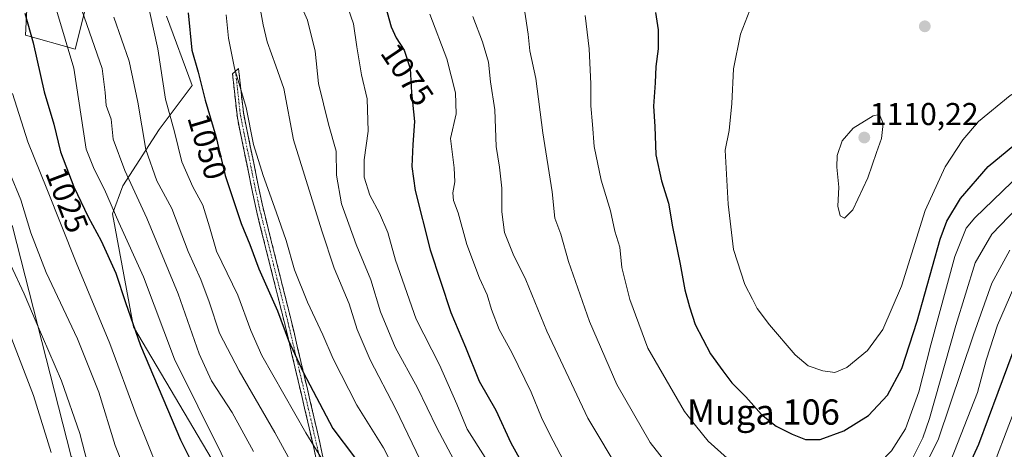
# Model space of a CAD drawing. Units: metres. Extents: x 627055 to 629704, y 4775885 to 4778241.
# Drawn here: x 628955 to 629267, y 4777674 to 4777810 of the extents above; entities that cross this region are included whole.
import ezdxf
from ezdxf.enums import TextEntityAlignment as Align

# ---------------------------------------------------------------- set-up
doc = ezdxf.new("R2010")
doc.units = ezdxf.units.M
doc.header["$MEASUREMENT"] = 0
doc.linetypes.add('TRAZO_Y_PUNTO', pattern=[1, 0.5, -0.25, 0, -0.25])
doc.linetypes.add('TRAZOSX2', pattern=[1.5, 1, -0.5])
for name, color, linetype, lineweight in [('Arbolado forestal CxS', 92, 'Continuous', 0), ('Camino', 19, 'TRAZOSX2', 0), ('Camino Cxs', 19, 'Continuous', 0), ('Camino eje', 19, 'TRAZO_Y_PUNTO', 0), ('Carátula', 7, 'Continuous', 5), ('Curva de nivel maestra', 36, 'Continuous', 30), ('Curva de nivel normal', 36, 'Continuous', 0), ('Pastizal CxS', 92, 'Continuous', 0), ('Punto de cota en terreno', 7, 'Continuous', 0), ('Rótulo de curva de nivel directora', 19, 'Continuous', 0), ('Rótulo de punto de cota en terreno', 19, 'Continuous', 0), ('Texto cartográfico', 19, 'Continuous', 0)]:
    doc.layers.add(name, color=color, linetype=linetype, lineweight=lineweight)
doc.styles.add('Arial', font='txt', dxfattribs={"height": 0.2})

# ---------------------------------------------------------------- blocks, each defined once
blk = doc.blocks.new('*U151')
at = {"layer": 'Pastizal CxS', "color": 92, "linetype": 'Continuous', "lineweight": 0}
for points in [[(629087.52, 4777386.61, 996.74), (629094.81, 4777453.07, 1004.97), (629092.38, 4777500.88, 1014.71), (629084.28, 4777532.49, 1021.28), (629082.88, 4777533.88, 1021.11), (629074.55, 4777542.21, 1020.44), (629068.88, 4777578.68, 1027.71), (629060.99, 4777601.62, 1029.78), (629059.41, 4777606.23, 1030.27), (629059.22, 4777613.65, 1032.29), (629040.6, 4777639.57, 1031.79), (629023.64, 4777658.72, 1028.93), (628991.53, 4777713.05, 1025.46), (628984.85, 4777748.81, 1029.9), (628988.09, 4777757.72, 1033.89), (628999.64, 4777775.58, 1043.4), (629010.06, 4777789.48, 1049.54), (629001.95, 4777811.48, 1047.69)], [(628977.64, 4777819.58, 1037.83), (628973, 4777801.06, 1031.97), (628957.27, 4777805.48, 1024.75), (628959.11, 4777840.43, 1029.54)]]:
    blk.add_polyline3d(points, dxfattribs=at)
blk = doc.blocks.new('*U153')
at = {"layer": 'Arbolado forestal CxS', "color": 92, "linetype": 'Continuous', "lineweight": 0}
for points in [[(628959.11, 4777840.43, 1029.54), (628957.27, 4777805.48, 1024.75), (628973, 4777801.06, 1031.97), (628977.64, 4777819.58, 1037.83)], [(629001.95, 4777811.48, 1047.69), (629010.06, 4777789.48, 1049.54), (628999.64, 4777775.58, 1043.4), (628988.09, 4777757.72, 1033.89), (628984.85, 4777748.81, 1029.9), (628991.53, 4777713.05, 1025.46), (629023.64, 4777658.72, 1028.93), (629040.6, 4777639.57, 1031.79), (629059.22, 4777613.65, 1032.29), (629059.41, 4777606.23, 1030.27)]]:
    blk.add_polyline3d(points, dxfattribs=at)
blk = doc.blocks.new('*U155')
at = {"layer": 'Pastizal CxS', "color": 92, "linetype": 'Continuous', "lineweight": 0}
for points in [[(628959.11, 4777840.43, 1029.54), (628957.27, 4777805.48, 1024.75), (628973, 4777801.06, 1031.97), (628977.64, 4777819.58, 1037.83)], [(629001.95, 4777811.48, 1047.69), (629010.06, 4777789.48, 1049.54), (628999.64, 4777775.58, 1043.4), (628988.09, 4777757.72, 1033.89), (628984.85, 4777748.81, 1029.9), (628991.53, 4777713.05, 1025.46), (629023.64, 4777658.72, 1028.93), (629040.6, 4777639.57, 1031.79), (629059.22, 4777613.65, 1032.29), (629059.41, 4777606.23, 1030.27)]]:
    blk.add_polyline3d(points, dxfattribs=at)
blk = doc.blocks.new('*U159')
at = {"layer": 'Curva de nivel normal', "color": 36, "linetype": 'Continuous', "lineweight": 0}
for points in [[(629057.74, 4777819.22, 1070), (629061.21, 4777809.02, 1070), (629062.29, 4777801.77, 1070), (629063.74, 4777792.89, 1070), (629065.46, 4777785.28, 1070), (629065.8, 4777775, 1070), (629064.6, 4777765.99, 1070), (629064.58, 4777760.45, 1070), (629066.39, 4777754.72, 1070), (629069.42, 4777748.99, 1070), (629072.05, 4777742.92, 1070), (629074.51, 4777734.14, 1070), (629081.04, 4777715.4, 1070), (629088.42, 4777700.91, 1070), (629093.97, 4777688.46, 1070), (629097.23, 4777680.59, 1070), (629102.86, 4777671.58, 1070)], [(629262.72, 4777665.81, 1070), (629270.22, 4777685.47, 1070)]]:
    blk.add_polyline3d(points, dxfattribs=at)
blk = doc.blocks.new('*U160')
at = {"layer": 'Curva de nivel normal', "color": 36, "linetype": 'Continuous', "lineweight": 0}
blk.add_polyline3d([(629031.13, 4777816.98, 1060), (629032.59, 4777808.74, 1060), (629033.82, 4777803.29, 1060), (629036.59, 4777795.74, 1060), (629039.08, 4777788.56, 1060), (629042.17, 4777772.31, 1060), (629051.16, 4777743.39, 1060), (629055.06, 4777731.56, 1060), (629059.76, 4777720.34, 1060), (629062.3, 4777712.13, 1060), (629066.45, 4777702.55, 1060), (629074.62, 4777686.94, 1060), (629083.6, 4777668.24, 1060)], dxfattribs=at)
blk = doc.blocks.new('*U163')
at = {"layer": 'Curva de nivel normal', "color": 36, "linetype": 'Continuous', "lineweight": 0}
blk.add_polyline3d([(628953.16, 4777786.97, 1020), (628957.97, 4777771.68, 1020), (628964.01, 4777756.75, 1020), (628973.3, 4777733.35, 1020), (628983.94, 4777707.75, 1020), (628992.28, 4777685.12, 1020), (628999.28, 4777667.83, 1020)], dxfattribs=at)
blk = doc.blocks.new('*U173')
at = {"layer": 'Curva de nivel normal', "color": 36, "linetype": 'Continuous', "lineweight": 0}
blk.add_polyline3d([(628985.24, 4777811.13, 1040), (628990.09, 4777797.24, 1040), (628992.82, 4777784.23, 1040), (628995.34, 4777769.17, 1040), (628998.86, 4777759.32, 1040), (629003.68, 4777750.48, 1040), (629008.77, 4777736.91, 1040), (629012.82, 4777727.96, 1040), (629015.46, 4777720.94, 1040), (629018.71, 4777711.04, 1040), (629024.92, 4777699.09, 1040), (629036.28, 4777679.53, 1040), (629047.82, 4777658.49, 1040)], dxfattribs=at)
blk = doc.blocks.new('*U174')
at = {"layer": 'Curva de nivel normal', "color": 36, "linetype": 'Continuous', "lineweight": 0}
blk.add_polyline3d([(628975.11, 4777813.36, 1035), (628981.51, 4777794.88, 1035), (628982.52, 4777787.23, 1035), (628982.85, 4777783.16, 1035), (628984.38, 4777778.88, 1035), (628985.06, 4777772.52, 1035), (628988.7, 4777762.51, 1035), (628995.71, 4777747.45, 1035), (629005.62, 4777723.47, 1035), (629012.25, 4777704.47, 1035), (629016.21, 4777695.88, 1035), (629022.71, 4777685.82, 1035), (629029.45, 4777673.52, 1035)], dxfattribs=at)
blk = doc.blocks.new('*U185')
at = {"layer": 'Curva de nivel normal', "color": 36, "linetype": 'Continuous', "lineweight": 0}
blk.add_polyline3d([(628967.06, 4777813.4, 1030), (628972.53, 4777795, 1030), (628976.49, 4777769.33, 1030), (628979, 4777762.98, 1030), (628982.32, 4777756.51, 1030), (628986.86, 4777746.11, 1030), (628994.65, 4777728.89, 1030), (629004.44, 4777702.77, 1030), (629026.68, 4777658.02, 1030)], dxfattribs=at)
blk = doc.blocks.new('*U187')
at = {"layer": 'Curva de nivel normal', "color": 36, "linetype": 'Continuous', "lineweight": 0}
blk.add_polyline3d([(628948.7, 4777770.16, 1015), (628955.74, 4777753.21, 1015), (628958.96, 4777742.78, 1015), (628963.77, 4777730.26, 1015), (628973.73, 4777709.21, 1015), (628980.49, 4777692.3, 1015), (628985.63, 4777675.44, 1015), (628990.79, 4777662.6, 1015)], dxfattribs=at)
blk = doc.blocks.new('*U190')
at = {"layer": 'Curva de nivel normal', "color": 36, "linetype": 'Continuous', "lineweight": 0}
blk.add_polyline3d([(628965.4, 4777673.14, 1005), (628959.78, 4777691.26, 1005), (628950.85, 4777714.59, 1005)], dxfattribs=at)
blk = doc.blocks.new('*U192')
at = {"layer": 'Curva de nivel normal', "color": 36, "linetype": 'Continuous', "lineweight": 0}
blk.add_polyline3d([(628992.72, 4777830.52, 1045), (628999.18, 4777801.16, 1045), (629001.65, 4777785.13, 1045), (629004.48, 4777774.77, 1045), (629006.83, 4777765.29, 1045), (629010.25, 4777757.39, 1045), (629013.49, 4777751.62, 1045), (629015.58, 4777744.72, 1045), (629017.81, 4777736.95, 1045), (629024.51, 4777723, 1045), (629028.64, 4777711.8, 1045), (629032.14, 4777703.96, 1045), (629046.13, 4777679.4, 1045), (629066.62, 4777646.11, 1045)], dxfattribs=at)
blk = doc.blocks.new('*U198')
at = {"layer": 'Curva de nivel normal', "color": 36, "linetype": 'Continuous', "lineweight": 0}
blk.add_polyline3d([(629020.82, 4777811.88, 1055), (629021.57, 4777804.5, 1055), (629023.46, 4777794.94, 1055), (629027.16, 4777782.57, 1055), (629029.46, 4777770.79, 1055), (629032.55, 4777761.02, 1055), (629036.65, 4777749.44, 1055), (629039.85, 4777740.34, 1055), (629042.54, 4777731.02, 1055), (629046.63, 4777720.81, 1055), (629051.51, 4777710.47, 1055), (629054.77, 4777702.81, 1055), (629062.2, 4777688.18, 1055), (629070.64, 4777674.64, 1055), (629078.4, 4777659.64, 1055)], dxfattribs=at)
blk = doc.blocks.new('*U202')
at = {"layer": 'Curva de nivel normal', "color": 36, "linetype": 'Continuous', "lineweight": 0}
blk.add_polyline3d([(628976.86, 4777669.79, 1010), (628974.5, 4777679.2, 1010), (628968.66, 4777695.9, 1010), (628960.68, 4777714.47, 1010), (628956.85, 4777723.47, 1010), (628952.53, 4777732.8, 1010)], dxfattribs=at)
blk = doc.blocks.new('*U208')
at = {"layer": 'Curva de nivel normal', "color": 36, "linetype": 'Continuous', "lineweight": 0}
blk.add_polyline3d([(629043.92, 4777816.09, 1065), (629046.58, 4777810.17, 1065), (629048.99, 4777800.38, 1065), (629050.05, 4777790.08, 1065), (629053.23, 4777777.26, 1065), (629055.67, 4777768.69, 1065), (629055.79, 4777761.07, 1065), (629057.36, 4777752.03, 1065), (629062, 4777739.15, 1065), (629066.72, 4777727.87, 1065), (629069.73, 4777717.72, 1065), (629074.36, 4777706.6, 1065), (629081.47, 4777693.68, 1065), (629087.6, 4777680.97, 1065), (629096.44, 4777664.3, 1065)], dxfattribs=at)
blk = doc.blocks.new('*U218')
at = {"layer": 'Curva de nivel maestra', "color": 36, "linetype": 'Continuous', "lineweight": 30}
blk.add_polyline3d([(628957.07, 4777812.4, 1025), (628959.69, 4777802.97, 1025), (628963.19, 4777787.54, 1025), (628966.22, 4777777.23, 1025), (628968.41, 4777768.45, 1025), (628972.59, 4777757.42, 1025), (628977.13, 4777747.83, 1025), (628981.28, 4777740.3, 1025), (628985.92, 4777730.06, 1025), (628988.93, 4777720.75, 1025), (628993.71, 4777707.04, 1025), (629006.4, 4777677.14, 1025), (629020.21, 4777649.5, 1025)], dxfattribs=at)
blk = doc.blocks.new('*U220')
at = {"layer": 'Curva de nivel maestra', "color": 36, "linetype": 'Continuous', "lineweight": 30}
for points in [[(629071.33, 4777814.56, 1075), (629073.14, 4777808.08, 1075), (629074.67, 4777804.58, 1075), (629077.25, 4777800.74, 1075), (629079.15, 4777794.89, 1075), (629079.57, 4777787.23, 1075), (629080.47, 4777778.07, 1075), (629080, 4777770.84, 1075), (629079.66, 4777763.8, 1075), (629080.77, 4777756.19, 1075), (629085.46, 4777737.38, 1075), (629092.06, 4777717.55, 1075), (629096.7, 4777706.52, 1075), (629100.98, 4777695.74, 1075), (629106.28, 4777686.54, 1075), (629111.06, 4777676.27, 1075), (629117.84, 4777663.85, 1075)], [(629247.28, 4777649.48, 1075), (629259.27, 4777675.81, 1075), (629271.58, 4777708.81, 1075)]]:
    blk.add_polyline3d(points, dxfattribs=at)
blk = doc.blocks.new('*U221')
at = {"layer": 'Curva de nivel maestra', "color": 36, "linetype": 'Continuous', "lineweight": 30}
blk.add_polyline3d([(629008.76, 4777812.49, 1050), (629009.98, 4777800.69, 1050), (629011.94, 4777793.72, 1050), (629014.16, 4777784.86, 1050), (629017.54, 4777773.49, 1050), (629020.51, 4777760.98, 1050), (629025.6, 4777745.79, 1050), (629028.39, 4777739.13, 1050), (629031.2, 4777731.38, 1050), (629037.11, 4777718.09, 1050), (629040.59, 4777708.71, 1050), (629045.28, 4777698.67, 1050), (629054.65, 4777680.82, 1050), (629061.47, 4777671.69, 1050)], dxfattribs=at)
blk = doc.blocks.new('5PATER')
at = {"layer": 'Carátula', "linetype": 'Continuous', "lineweight": 5}
h = blk.add_hatch(color=250, dxfattribs=at)
edge = h.paths.add_edge_path()
edge.add_ellipse((0, 0.01), major_axis=(-1.33, -1.34), ratio=0.999422, start_angle=0, end_angle=360)

msp = doc.modelspace()

# ---------------------------------------------------------------- linework, layer by layer
at = {"layer": 'Arbolado forestal CxS', "color": 92, "linetype": 'Continuous', "lineweight": 0}
for points in [[(629059.41, 4777606.23, 1030.27), (629051.95, 4777595.01, 1024.84), (629043.85, 4777594.2, 1021.5), (629025.23, 4777603.11, 1015.79), (629016.32, 4777616.06, 1015.77), (629016.32, 4777633.07, 1019.69), (629002.56, 4777643.59, 1016.28), (628971.79, 4777671.93, 1008.37), (628953.17, 4777744.81, 1012.93), (628936.17, 4777769.79, 1009.53), (628914.92, 4777786.25, 1002.1), (628909.45, 4777825.69, 1007.24), (628881.92, 4777854.86, 997.93), (628834.96, 4777907.52, 967.57), (628801.96, 4777908.15, 950.37), (628784.93, 4777900.84, 943.85)], [(628959.11, 4777840.43, 1029.54), (628957.27, 4777805.48, 1024.75), (628973, 4777801.06, 1031.97), (628977.64, 4777819.58, 1037.83)], [(629001.95, 4777811.48, 1047.69), (629010.06, 4777789.48, 1049.54), (628999.64, 4777775.58, 1043.4), (628988.09, 4777757.72, 1033.89), (628984.85, 4777748.81, 1029.9), (628991.53, 4777713.05, 1025.46), (629023.64, 4777658.72, 1028.93), (629040.6, 4777639.57, 1031.79), (629059.22, 4777613.65, 1032.29), (629059.41, 4777606.23, 1030.27), (629051.95, 4777595.01, 1024.84), (629043.85, 4777594.2, 1021.5), (629025.23, 4777603.11, 1015.79), (629016.32, 4777616.06, 1015.77), (629016.32, 4777633.07, 1019.69), (629002.56, 4777643.59, 1016.28), (628971.79, 4777671.93, 1008.37), (628953.17, 4777744.81, 1012.93), (628936.17, 4777769.79, 1009.53), (628914.92, 4777786.25, 1002.1), (628909.45, 4777825.69, 1007.24)]]:
    msp.add_polyline3d(points, dxfattribs=at)
at = {"layer": 'Camino', "color": 19, "linetype": 'TRAZOSX2', "lineweight": 0}
for points in [[(629023.82, 4777794.03), (629024.77, 4777794.87), (629026.29, 4777780.94), (629032.21, 4777751.97), (629041.42, 4777715.11), (629048.64, 4777684.5), (629053.24, 4777664.1), (629056.31, 4777638.86), (629058.94, 4777604.72), (629061.13, 4777577.29), (629064.64, 4777559.95), (629069.9, 4777550.08), (629081.09, 4777536.03), (629086.35, 4777525.72), (629090.05, 4777506.08), (629095.53, 4777484.14), (629104.31, 4777452.98), (629112.2, 4777432.13), (629122.56, 4777422.13)], [(629120.65, 4777420.45), (629110.29, 4777430.44), (629102.4, 4777451.29), (629093.62, 4777482.45), (629088.14, 4777504.4), (629084.44, 4777524.03), (629079.18, 4777534.35), (629067.99, 4777548.39), (629062.73, 4777558.27), (629059.22, 4777575.6), (629057.03, 4777603.03), (629054.41, 4777637.17), (629051.33, 4777662.41), (629046.73, 4777682.82), (629039.52, 4777713.42), (629030.3, 4777750.29), (629024.38, 4777779.25), (629022.86, 4777793.19), (629023.82, 4777794.03)]]:
    msp.add_lwpolyline(points, dxfattribs=at)
at = {"layer": 'Camino Cxs', "color": 19, "linetype": 'Continuous', "lineweight": 0}
msp.add_polyline3d([(629049.49, 4777670.57, 1043.63), (629048.57, 4777674.66, 1044.34), (629047.65, 4777678.74, 1045.1), (629046.73, 4777682.82, 1046.11), (629045.7, 4777687.19, 1047.07), (629044.67, 4777691.56, 1047.74), (629043.64, 4777695.93, 1048.23), (629042.61, 4777700.31, 1048.71), (629041.58, 4777704.68, 1049.3), (629040.55, 4777709.05, 1049.89), (629039.52, 4777713.42, 1050.01), (629038.37, 4777718.03, 1050.21), (629037.22, 4777722.64, 1050.87), (629036.06, 4777727.25, 1051.31), (629034.91, 4777731.86, 1051.55), (629033.76, 4777736.46, 1051.64), (629032.61, 4777741.07, 1051.8), (629031.45, 4777745.68, 1052.12), (629030.3, 4777750.29, 1052.5), (629029.31, 4777755.12, 1052.88), (629028.33, 4777759.94, 1053.17), (629027.34, 4777764.77, 1053.28), (629026.35, 4777769.6, 1053.3), (629025.37, 4777774.42, 1053.36), (629024.38, 4777779.25, 1053.35), (629023.87, 4777783.9, 1053.37), (629023.37, 4777788.54, 1054), (629022.86, 4777793.19, 1054.48), (629024.77, 4777794.87, 1055.3), (629025.28, 4777790.23, 1054.86), (629025.78, 4777785.58, 1054.31), (629026.29, 4777780.94, 1054.13), (629027.28, 4777776.11, 1054.38), (629028.26, 4777771.28, 1054.37), (629029.25, 4777766.46, 1054.23), (629030.24, 4777761.63, 1054.13), (629031.22, 4777756.8, 1053.99), (629032.21, 4777751.97, 1053.62), (629033.36, 4777747.36, 1053.19), (629034.51, 4777742.76, 1052.98), (629035.66, 4777738.15, 1052.77), (629036.82, 4777733.54, 1052.7), (629037.97, 4777728.93, 1052.47), (629039.12, 4777724.33, 1052.17), (629040.27, 4777719.72, 1051.56), (629041.42, 4777715.11, 1051.19), (629042.45, 4777710.74, 1050.96), (629043.48, 4777706.36, 1050.56), (629044.51, 4777701.99, 1049.99), (629045.55, 4777697.62, 1049.57), (629046.58, 4777693.25, 1049.15), (629047.61, 4777688.87, 1048.54), (629048.64, 4777684.5, 1047.58), (629049.56, 4777680.42, 1046.61), (629050.48, 4777676.34, 1045.72), (629051.4, 4777672.26, 1044.9)], dxfattribs=at)
at = {"layer": 'Camino eje', "color": 19, "linetype": 'TRAZO_Y_PUNTO', "lineweight": 0}
msp.add_lwpolyline([(629023.82, 4777794.03), (629025.34, 4777780.1), (629031.26, 4777751.13), (629035.86, 4777732.7), (629040.47, 4777714.27), (629044.08, 4777698.96), (629047.69, 4777683.66), (629052.29, 4777663.26)], dxfattribs=at)
at = {"layer": 'Curva de nivel maestra', "color": 36, "linetype": 'Continuous', "lineweight": 30}
for points in [[(629204.43, 4777677.27, 1100), (629208.99, 4777677.27, 1100), (629216.56, 4777680.06, 1100), (629224.3, 4777684.88, 1100), (629230.34, 4777691.32, 1100), (629234.89, 4777699.79, 1100), (629239.8, 4777714.8, 1100), (629247.07, 4777740.8, 1100), (629249.17, 4777746.53, 1100), (629253.44, 4777753.7, 1100), (629262.29, 4777763.83, 1100), (629274.3, 4777773.72, 1100), (629297.49, 4777788.98, 1100), (629311.5, 4777799.07, 1100), (629321.4, 4777807.04, 1100), (629332.08, 4777814.46, 1100)], [(629156.85, 4777812.68, 1100), (629157.67, 4777807.1, 1100), (629157.67, 4777801.14, 1100), (629156.94, 4777795.5, 1100), (629156.78, 4777790.34, 1100), (629156.22, 4777782.98, 1100), (629156.66, 4777776.49, 1100), (629157.01, 4777767.5, 1100), (629158.77, 4777759.26, 1100), (629161.01, 4777752.17, 1100), (629162.24, 4777744.73, 1100), (629164.72, 4777732.89, 1100), (629166.11, 4777724.73, 1100), (629167.68, 4777719.33, 1100), (629169.45, 4777713.74, 1100), (629174.25, 4777704.42, 1100), (629178.16, 4777699.04, 1100), (629181.05, 4777695.28, 1100), (629185.43, 4777690.79, 1100), (629190.48, 4777685.27, 1100), (629195.13, 4777681.57, 1100), (629200.12, 4777678.96, 1100), (629204.43, 4777677.27, 1100)]]:
    msp.add_polyline3d(points, dxfattribs=at)
at = {"layer": 'Curva de nivel normal', "color": 36, "linetype": 'Continuous', "lineweight": 0}
for points in [[(629114.82, 4777817.09, 1090), (629116.49, 4777805.8, 1090), (629117.06, 4777800.52, 1090), (629118.93, 4777791.71, 1090), (629121.21, 4777774.52, 1090), (629124.08, 4777755.8, 1090), (629124.93, 4777747.49, 1090), (629126.82, 4777742.33, 1090), (629129.33, 4777733.76, 1090), (629135.94, 4777714.7, 1090), (629144.6, 4777694.7, 1090), (629155.15, 4777676.32, 1090), (629161.3, 4777668.57, 1090), (629174.59, 4777656.44, 1090), (629183.62, 4777649.36, 1090), (629188.18, 4777645.41, 1090), (629191.92, 4777643.55, 1090), (629199.38, 4777642.18, 1090)], [(629188.21, 4777817.31, 1105), (629183.77, 4777805.76, 1105), (629181.6, 4777794.8, 1105), (629181.06, 4777783.75, 1105), (629180.17, 4777775.24, 1105), (629178.94, 4777768.95, 1105), (629179.91, 4777751.9, 1105), (629181.57, 4777737.56, 1105), (629185.21, 4777726.47, 1105), (629187.62, 4777721.8, 1105), (629189.04, 4777718.79, 1105), (629193.02, 4777713.65, 1105), (629201.15, 4777704.13, 1105), (629205.24, 4777700.69, 1105), (629209.9, 4777699.02, 1105), (629213.66, 4777698.5, 1105)], [(629212.05, 4777657.52, 1095), (629216.96, 4777659.99, 1095), (629223.88, 4777665.73, 1095), (629231.62, 4777673.66, 1095), (629236.02, 4777680.69, 1095), (629240.25, 4777692.35, 1095), (629244.08, 4777707.3, 1095), (629251.73, 4777735.34, 1095), (629255.27, 4777744.31, 1095), (629258.03, 4777747.58, 1095), (629272.58, 4777761.61, 1095), (629284.1, 4777770.37, 1095), (629300.82, 4777781.16, 1095), (629312.77, 4777790.78, 1095), (629323.21, 4777800.18, 1095), (629333.42, 4777807.16, 1095), (629344.87, 4777816.16, 1095)], [(629213.66, 4777698.5, 1105), (629217.52, 4777700.1, 1105), (629223.98, 4777705.55, 1105), (629228.92, 4777712.18, 1105), (629234.74, 4777725.9, 1105), (629242.28, 4777749.89, 1105), (629248.64, 4777763.73, 1105), (629254.19, 4777772.28, 1105), (629259.2, 4777778.06, 1105), (629269.19, 4777786.3, 1105), (629283.86, 4777794.9, 1105), (629301.79, 4777805.92, 1105), (629314.54, 4777814.23, 1105)], [(629085.39, 4777812.07, 1080), (629090.72, 4777797.98, 1080), (629093.49, 4777787.16, 1080), (629093.66, 4777780.47, 1080), (629091.88, 4777772.7, 1080), (629093.06, 4777763.4, 1080), (629093.3, 4777758.94, 1080), (629092.65, 4777755.48, 1080), (629092.91, 4777753.09, 1080), (629094.32, 4777749.13, 1080), (629097.08, 4777739.09, 1080), (629101.08, 4777728.48, 1080), (629103.57, 4777723.13, 1080), (629104.9, 4777718.53, 1080), (629107.38, 4777712.12, 1080), (629111.37, 4777704.84, 1080), (629117.44, 4777692.3, 1080), (629120.74, 4777684.22, 1080), (629123.41, 4777678.92, 1080), (629128.79, 4777668.63, 1080)], [(629099.01, 4777811.39, 1085), (629102.02, 4777803.38, 1085), (629103.92, 4777796.86, 1085), (629104.58, 4777790.66, 1085), (629105.91, 4777781.79, 1085), (629106.38, 4777770.19, 1085), (629107.43, 4777763.6, 1085), (629108.22, 4777756.94, 1085), (629108.16, 4777749.46, 1085), (629109.05, 4777742.94, 1085), (629111.72, 4777736.02, 1085), (629115.77, 4777727.92, 1085), (629122.38, 4777711.65, 1085), (629135.44, 4777684.03, 1085), (629145.95, 4777666.45, 1085)], [(629134.57, 4777811.73, 1095), (629135.83, 4777801.1, 1095), (629136.35, 4777790.03, 1095), (629136.32, 4777783.1, 1095), (629136.87, 4777777.13, 1095), (629137.39, 4777770.13, 1095), (629139.61, 4777759.46, 1095), (629142.6, 4777749.8, 1095), (629143.96, 4777743.35, 1095), (629145.56, 4777738.22, 1095), (629146.23, 4777731.82, 1095), (629148.74, 4777721.62, 1095), (629154.43, 4777706.27, 1095), (629166.09, 4777686.16, 1095), (629169.51, 4777681.69, 1095), (629173.5, 4777676.74, 1095), (629181.53, 4777669.55, 1095), (629193.36, 4777662.56, 1095), (629206.49, 4777657.98, 1095), (629212.05, 4777657.52, 1095)], [(629199.38, 4777642.18, 1090), (629209.93, 4777642.49, 1090), (629217.5, 4777644.76, 1090), (629221.66, 4777648.14, 1090), (629229.23, 4777657.75, 1090), (629237.7, 4777670.2, 1090), (629241.56, 4777677.86, 1090), (629243.63, 4777683.96, 1090), (629251.96, 4777713.42, 1090), (629258.15, 4777733.3, 1090), (629263.37, 4777742.42, 1090), (629274.15, 4777753.62, 1090), (629285.93, 4777763.2, 1090), (629300.5, 4777772.22, 1090), (629310.84, 4777780.29, 1090), (629326.9, 4777795.25, 1090), (629339.06, 4777804.13, 1090), (629345, 4777807.46, 1090), (629350.34, 4777811.56, 1090)], [(629216.75, 4777747.41, 1110), (629219.33, 4777750.08, 1110), (629224.08, 4777760.28, 1110), (629226.83, 4777768.3, 1110), (629228.45, 4777772.69, 1110), (629229, 4777777.5, 1110), (629227.77, 4777780.27, 1110), (629225.8, 4777779.84, 1110), (629219.5, 4777775.95, 1110), (629216.02, 4777771.94, 1110), (629214.42, 4777767.26, 1110), (629214.28, 4777763.65, 1110), (629214.96, 4777757.28, 1110), (629214.57, 4777751.27, 1110), (629215.37, 4777748.2, 1110), (629216.75, 4777747.41, 1110)], [(629233.03, 4777650.68, 1085), (629246.42, 4777677.22, 1085), (629257.6, 4777710.47, 1085), (629263.39, 4777726.85, 1085), (629269.16, 4777737.32, 1085)], [(629250.42, 4777670.69, 1080), (629258.88, 4777692.15, 1080), (629261.6, 4777702.42, 1080), (629265.24, 4777713.58, 1080), (629270.35, 4777725.47, 1080)]]:
    msp.add_polyline3d(points, dxfattribs=at)
at = {"layer": 'Pastizal CxS', "color": 92, "linetype": 'Continuous', "lineweight": 0}
for points in [[(629059.41, 4777606.23, 1030.27), (629051.95, 4777595.01, 1024.84), (629043.85, 4777594.2, 1021.5), (629025.23, 4777603.11, 1015.79), (629016.32, 4777616.06, 1015.77), (629016.32, 4777633.07, 1019.69), (629002.56, 4777643.59, 1016.28), (628971.79, 4777671.93, 1008.37), (628953.17, 4777744.81, 1012.93), (628936.17, 4777769.79, 1009.53), (628914.92, 4777786.25, 1002.1), (628909.45, 4777825.69, 1007.24), (628881.92, 4777854.86, 997.93), (628834.96, 4777907.52, 967.57), (628801.96, 4777908.15, 950.37), (628784.93, 4777900.84, 943.85)], [(628953.17, 4777744.81, 1012.93), (628971.79, 4777671.93, 1008.37)]]:
    msp.add_polyline3d(points, dxfattribs=at)

# ---------------------------------------------------------------- block references
at = {"layer": 'Arbolado forestal CxS', "color": 92, "linetype": 'Continuous', "lineweight": 0}
msp.add_blockref('*U153', (0, 0), dxfattribs=at)
at = {"layer": 'Curva de nivel maestra', "color": 36, "linetype": 'Continuous', "lineweight": 30}
for name in ['*U218', '*U221', '*U220']:
    msp.add_blockref(name, (0, 0), dxfattribs=at)
at = {"layer": 'Curva de nivel normal', "color": 36, "linetype": 'Continuous', "lineweight": 0}
for name in ['*U190', '*U202', '*U187', '*U163', '*U185', '*U174', '*U173', '*U192', '*U198', '*U160', '*U208', '*U159']:
    msp.add_blockref(name, (0, 0), dxfattribs=at)
at = {"layer": 'Pastizal CxS', "color": 92, "linetype": 'Continuous', "lineweight": 0}
for name in ['*U151', '*U155']:
    msp.add_blockref(name, (0, 0), dxfattribs=at)
at = {"layer": 'Punto de cota en terreno', "linetype": 'Continuous', "lineweight": 0}
for p in [(629242.18, 4777808.25, 1108.67), (629223, 4777773, 1110.22)]:
    msp.add_blockref('5PATER', p, dxfattribs=at)

# ---------------------------------------------------------------- texts
at = {"layer": 'Rótulo de curva de nivel directora', "color": 19, "linetype": 'Continuous', "lineweight": 0, "style": 'Arial'}
for s, rotation, p in [('1075', -56.1039, (629078.22, 4777792.98)), ('1050', -73.4441, (629014.85, 4777770.15)), ('1025', -69.2449, (628970.42, 4777753.2))]:
    msp.add_text(s, height=7, rotation=rotation, dxfattribs=at).set_placement(p, align=Align.MIDDLE_CENTER)
at = {"layer": 'Rótulo de punto de cota en terreno', "color": 19, "linetype": 'Continuous', "lineweight": 0, "style": 'Arial'}
msp.add_text('1110,22', height=7, dxfattribs=at).set_placement((629224.76, 4777774.76), align=Align.BOTTOM_LEFT)
at = {"layer": 'Texto cartográfico', "color": 19, "linetype": 'Continuous', "lineweight": 0, "style": 'Arial'}
msp.add_text('Muga 106', height=8, dxfattribs=at).set_placement((629191.04, 4777686), align=Align.MIDDLE_CENTER)

doc.saveas('drawing.dxf')
